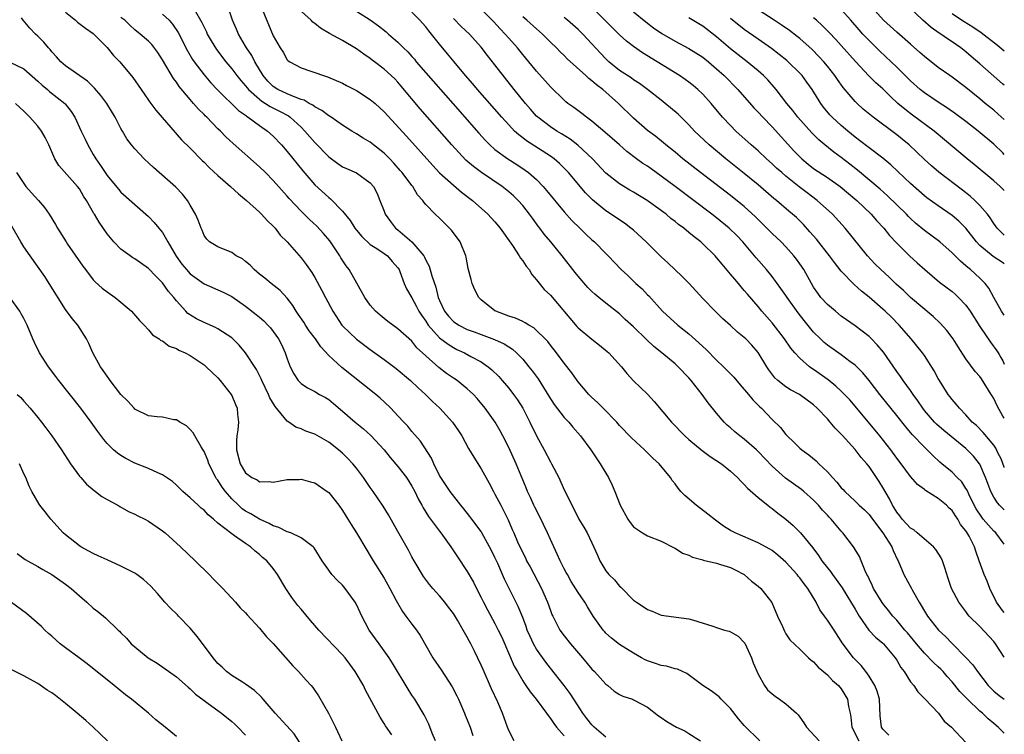
# Model space of a CAD drawing. Units: inches. Extents: x 2670000 to 2671137, y 1560000 to 1561272.
# Drawn here: x 2670994 to 2671137, y 1560624 to 1560727 of the extents above; entities that cross this region are included whole.
import ezdxf

# ---------------------------------------------------------------- set-up
doc = ezdxf.new("R2010")
doc.units = ezdxf.units.IN
doc.header["$MEASUREMENT"] = 0
doc.layers.add('LD26701560_2ft', color=252, linetype='Continuous')

msp = doc.modelspace()

# ---------------------------------------------------------------- linework, layer by layer
at = {"layer": 'LD26701560_2ft'}
for points, elevation in [([(2671001, 1560728.14), (2671002.44, 1560727), (2671002.73, 1560726.73), (2671003.86, 1560725.86), (2671005, 1560725.09), (2671005.11, 1560725), (2671006.03, 1560724.03), (2671007, 1560723.08), (2671007.92, 1560721.92), (2671008.84, 1560721), (2671010.74, 1560718.74), (2671011.92, 1560717), (2671013, 1560715.44), (2671013.17, 1560715.17), (2671014.02, 1560714.02), (2671017.75, 1560709.75), (2671019, 1560708.52), (2671020.74, 1560706.74), (2671021, 1560706.51), (2671021.75, 1560705.75), (2671023, 1560704.61), (2671024.83, 1560703), (2671025.96, 1560701.96), (2671027.13, 1560701), (2671029, 1560699.31), (2671029.31, 1560699), (2671030.11, 1560698.11), (2671031, 1560697.28), (2671031.26, 1560697), (2671032, 1560696), (2671033.01, 1560695), (2671035, 1560692.69), (2671035.74, 1560691.74), (2671036.58, 1560690.58), (2671037, 1560689.88), (2671038.01, 1560688.01), (2671038.51, 1560687), (2671039.57, 1560685), (2671040.91, 1560683), (2671041, 1560682.89), (2671043, 1560680.96), (2671045, 1560679.47), (2671047, 1560678.05), (2671048.75, 1560676.75), (2671050.81, 1560675), (2671051.93, 1560673.93), (2671052.97, 1560673), (2671053.98, 1560671.98), (2671055.05, 1560671), (2671056.89, 1560669), (2671057.74, 1560667.74), (2671058.21, 1560667), (2671059.2, 1560665.2), (2671059.93, 1560663.93), (2671061, 1560662.26), (2671062.17, 1560660.17), (2671062.78, 1560659), (2671063, 1560658.62), (2671063.84, 1560657), (2671064.25, 1560656.25), (2671064.9, 1560654.9), (2671065.5, 1560653.5), (2671065.74, 1560653), (2671066.27, 1560651.73), (2671067, 1560650.16), (2671067.4, 1560649.4), (2671067.57, 1560649), (2671068.1, 1560648.1), (2671069.73, 1560645), (2671070.59, 1560643), (2671071, 1560641.82), (2671071.23, 1560641.23), (2671071.34, 1560641), (2671072.37, 1560639), (2671073, 1560638.15), (2671073.92, 1560637), (2671075.62, 1560635), (2671077, 1560633.35), (2671077.35, 1560633), (2671079, 1560631.19), (2671079.27, 1560631), (2671080.19, 1560630.19), (2671081, 1560629.7), (2671081.45, 1560629.45), (2671082.85, 1560629), (2671083, 1560628.94), (2671085, 1560627.89), (2671086.62, 1560626.62), (2671087, 1560626.39), (2671087.79, 1560625.79), (2671089.21, 1560625), (2671090.43, 1560624.43), (2671091, 1560624.09), (2671092.66, 1560623)], 9482), ([(2671019.77, 1560728.23), (2671020.51, 1560727), (2671020.68, 1560726.68), (2671021, 1560725.98), (2671021.33, 1560725.33), (2671021.47, 1560725), (2671022.02, 1560724.02), (2671022.78, 1560722.78), (2671024.15, 1560721), (2671025, 1560719.99), (2671025.75, 1560719), (2671026.31, 1560718.31), (2671027, 1560717.54), (2671027.23, 1560717.23), (2671027.43, 1560717), (2671029, 1560715.58), (2671029.32, 1560715.32), (2671029.87, 1560715), (2671030.55, 1560714.55), (2671031.88, 1560713.88), (2671033.18, 1560713.18), (2671033.44, 1560713), (2671035, 1560711.56), (2671035.57, 1560711), (2671037, 1560709.34), (2671039, 1560707.28), (2671040.32, 1560706.32), (2671041, 1560705.86), (2671041.58, 1560705.59), (2671043, 1560704.97), (2671045, 1560703.55), (2671045.46, 1560703), (2671045.99, 1560701.99), (2671046.4, 1560701), (2671047, 1560699.46), (2671047.15, 1560699), (2671047.93, 1560697.93), (2671048.66, 1560697), (2671049, 1560696.73), (2671051.01, 1560695.01), (2671052.71, 1560693), (2671052.82, 1560692.82), (2671053, 1560692.39), (2671053.5, 1560691.5), (2671053.88, 1560690.12), (2671054.45, 1560688.45), (2671054.82, 1560687), (2671055, 1560686.53), (2671055.71, 1560685), (2671056.29, 1560684.29), (2671057, 1560683.53), (2671057.76, 1560683), (2671059, 1560682.38), (2671060.01, 1560682.01), (2671061, 1560681.62), (2671062.93, 1560680.93), (2671064.32, 1560680.32), (2671065, 1560679.85), (2671065.52, 1560679.52), (2671066.1, 1560679), (2671067, 1560678.07), (2671067.9, 1560677), (2671068.39, 1560676.39), (2671069.24, 1560675.24), (2671070.76, 1560672.76), (2671071.55, 1560671.55), (2671073, 1560669.69), (2671073.65, 1560669), (2671074.25, 1560668.25), (2671075.34, 1560667), (2671076.82, 1560665), (2671077.69, 1560663.69), (2671078.2, 1560663), (2671079, 1560661.64), (2671079.4, 1560661), (2671079.91, 1560659.91), (2671080.31, 1560659), (2671081.08, 1560657), (2671082.18, 1560655), (2671082.52, 1560654.52), (2671083, 1560653.91), (2671084.32, 1560653), (2671085, 1560652.61), (2671087, 1560651.83), (2671088.87, 1560650.87), (2671089, 1560650.82), (2671090.09, 1560650.09), (2671091, 1560649.8), (2671091.5, 1560649.5), (2671093, 1560649.12), (2671093.08, 1560649.08), (2671095, 1560648.63), (2671095.56, 1560648.44), (2671097, 1560648), (2671097.7, 1560647.7), (2671098.98, 1560647), (2671100.04, 1560646.04), (2671101, 1560645.32), (2671101.36, 1560645), (2671102.96, 1560642.96), (2671103.81, 1560641), (2671104.51, 1560639.49), (2671104.81, 1560638.81), (2671105, 1560638.46), (2671105.57, 1560637.57), (2671107, 1560636.25), (2671108.26, 1560635), (2671108.65, 1560634.65), (2671109, 1560634.43), (2671109.65, 1560633.65), (2671111, 1560632.53), (2671111.73, 1560631.73), (2671112.6, 1560631), (2671112.77, 1560630.77), (2671113, 1560630.51), (2671113.88, 1560629), (2671114.06, 1560627.94), (2671114.29, 1560627), (2671114.4, 1560626.4), (2671114.5, 1560625), (2671115.53, 1560623)], 9488), ([(2671119.85, 1560623.85), (2671119, 1560624.7), (2671118.79, 1560625), (2671118.63, 1560626.63), (2671118.51, 1560629), (2671118.19, 1560630.19), (2671117.83, 1560631), (2671117, 1560632.33), (2671116.55, 1560633), (2671115.88, 1560633.88), (2671115, 1560634.75), (2671114.78, 1560635), (2671113.14, 1560637.14), (2671113, 1560637.39), (2671111.99, 1560639), (2671111, 1560640.43), (2671110.57, 1560641), (2671109.92, 1560641.92), (2671109.35, 1560643), (2671108.15, 1560645), (2671107.64, 1560645.64), (2671107, 1560646.52), (2671106.78, 1560646.78), (2671106.61, 1560647), (2671105, 1560648.77), (2671103.82, 1560649.82), (2671103, 1560650.45), (2671102.67, 1560650.67), (2671101, 1560651.59), (2671097.67, 1560653), (2671097, 1560653.38), (2671096, 1560654), (2671094.85, 1560654.85), (2671093.73, 1560655.73), (2671092.05, 1560657), (2671090.41, 1560658.41), (2671089.84, 1560659), (2671089.45, 1560659.45), (2671089, 1560660.07), (2671088.59, 1560660.59), (2671088.34, 1560661), (2671086.7, 1560663), (2671085.81, 1560663.81), (2671084.6, 1560665), (2671082.73, 1560666.73), (2671081, 1560668.53), (2671080.59, 1560669), (2671078.6, 1560671), (2671077.82, 1560671.82), (2671077, 1560672.57), (2671076.57, 1560673), (2671075, 1560674.82), (2671074.86, 1560675), (2671074.12, 1560676.12), (2671073, 1560677.5), (2671071.89, 1560679), (2671071, 1560680.08), (2671070.61, 1560680.61), (2671070.24, 1560681), (2671069, 1560682.23), (2671068.6, 1560682.6), (2671067.88, 1560683), (2671067.35, 1560683.35), (2671067, 1560683.5), (2671065.98, 1560683.98), (2671065, 1560684.3), (2671063.12, 1560685), (2671063, 1560685.08), (2671061, 1560686.66), (2671060.66, 1560687), (2671060.11, 1560688.11), (2671059.72, 1560689), (2671059.56, 1560689.56), (2671059.15, 1560691.15), (2671058.82, 1560692.82), (2671058.77, 1560693), (2671057.97, 1560695), (2671056.72, 1560696.72), (2671056.45, 1560697), (2671055.69, 1560697.69), (2671055, 1560698.42), (2671054.37, 1560699), (2671053, 1560700.42), (2671052.72, 1560700.72), (2671052.59, 1560701), (2671051.82, 1560701.82), (2671051.13, 1560703), (2671051, 1560703.16), (2671049.61, 1560705), (2671049.33, 1560705.33), (2671048.39, 1560706.39), (2671047.8, 1560707), (2671047, 1560707.8), (2671045.45, 1560709), (2671045, 1560709.38), (2671043.98, 1560709.98), (2671043, 1560710.62), (2671042.34, 1560711), (2671041, 1560711.85), (2671039.33, 1560713), (2671039.13, 1560713.13), (2671039, 1560713.19), (2671037.99, 1560713.99), (2671037, 1560714.48), (2671036.72, 1560714.72), (2671036.18, 1560715), (2671035.45, 1560715.45), (2671035, 1560715.57), (2671034.13, 1560715.87), (2671033, 1560716.36), (2671031.66, 1560717), (2671031, 1560717.43), (2671030.21, 1560718.21), (2671029.52, 1560719), (2671028.31, 1560721), (2671027.89, 1560721.89), (2671027.15, 1560723), (2671027, 1560723.27), (2671025.96, 1560725), (2671025.69, 1560725.69), (2671025.09, 1560727), (2671024.45, 1560729)], 9490), ([(2671029.41, 1560728.59), (2671031, 1560724.76), (2671032, 1560723), (2671032.4, 1560722.4), (2671033, 1560721.3), (2671033.15, 1560721.15), (2671033.36, 1560721), (2671035, 1560720.11), (2671036.29, 1560719.71), (2671037, 1560719.47), (2671038.24, 1560719), (2671038.84, 1560718.84), (2671041, 1560717.91), (2671041.58, 1560717.58), (2671043, 1560716.86), (2671045, 1560715.57), (2671045.68, 1560715), (2671047, 1560713.77), (2671050.24, 1560710.24), (2671054.01, 1560706.01), (2671055, 1560704.96), (2671057, 1560703.17), (2671058.19, 1560702.19), (2671059.76, 1560701), (2671061.98, 1560699), (2671063, 1560697.9), (2671063.76, 1560697), (2671065.53, 1560694.47), (2671066.49, 1560693), (2671066.67, 1560692.67), (2671067, 1560692.29), (2671067.5, 1560691.5), (2671067.92, 1560691), (2671068.31, 1560690.31), (2671069, 1560689.55), (2671070.12, 1560688.12), (2671071, 1560687.3), (2671074.81, 1560682.81), (2671075, 1560682.62), (2671076.96, 1560680.96), (2671078.1, 1560680.1), (2671079.21, 1560679.21), (2671079.45, 1560679), (2671081.28, 1560677), (2671082.03, 1560676.03), (2671082.98, 1560674.98), (2671085, 1560673.01), (2671085.98, 1560671.98), (2671088.49, 1560669), (2671090.43, 1560667), (2671091, 1560666.49), (2671092.9, 1560664.91), (2671094.05, 1560664.05), (2671095.69, 1560663), (2671097, 1560661.92), (2671098, 1560661), (2671098.48, 1560660.48), (2671099, 1560660.02), (2671099.46, 1560659.46), (2671101, 1560658.11), (2671102.38, 1560657), (2671102.73, 1560656.73), (2671103, 1560656.55), (2671103.86, 1560655.86), (2671105, 1560655.01), (2671106.06, 1560654.06), (2671107.11, 1560653), (2671108.88, 1560650.88), (2671109.73, 1560649.73), (2671110.21, 1560649), (2671111, 1560647.96), (2671111.43, 1560647.43), (2671111.71, 1560647), (2671112.28, 1560646.28), (2671113.11, 1560645.11), (2671115, 1560642), (2671115.57, 1560641), (2671116.97, 1560638.97), (2671117.95, 1560637.95), (2671119, 1560637.1), (2671119.1, 1560637), (2671120.78, 1560635), (2671121, 1560634.67), (2671121.61, 1560633.61), (2671122.07, 1560633), (2671123, 1560631.54), (2671123.48, 1560631), (2671124.06, 1560630.06), (2671125, 1560629.14), (2671125.06, 1560629.06), (2671127.03, 1560627), (2671127.87, 1560625.87), (2671128.91, 1560625), (2671131, 1560622.79)], 9492), ([(2671136.53, 1560624.12), (2671135.66, 1560625), (2671135, 1560625.49), (2671134.18, 1560626.18), (2671133.37, 1560627), (2671133, 1560627.31), (2671131.23, 1560629), (2671130.13, 1560630.13), (2671129, 1560631.51), (2671128.29, 1560632.29), (2671127.69, 1560633), (2671127.36, 1560633.36), (2671127, 1560633.71), (2671126.31, 1560634.31), (2671125, 1560635.66), (2671123.87, 1560637), (2671122.58, 1560638.58), (2671122.19, 1560639), (2671121, 1560640.4), (2671120.42, 1560641), (2671119.81, 1560641.81), (2671119, 1560642.81), (2671118.66, 1560643.34), (2671117.67, 1560645), (2671117.47, 1560645.47), (2671117, 1560646.39), (2671116.82, 1560646.82), (2671116.71, 1560647), (2671116.44, 1560647.56), (2671115.89, 1560649), (2671115.62, 1560649.62), (2671115, 1560650.61), (2671114.86, 1560650.86), (2671114.76, 1560651), (2671113.23, 1560653), (2671113, 1560653.24), (2671111.54, 1560655), (2671111.27, 1560655.27), (2671111, 1560655.59), (2671110.3, 1560656.3), (2671109.7, 1560657), (2671109, 1560657.74), (2671107.59, 1560659), (2671107.27, 1560659.27), (2671104.93, 1560660.93), (2671103, 1560662.63), (2671101, 1560664.76), (2671100.75, 1560665), (2671099, 1560666.52), (2671098.33, 1560667), (2671097.61, 1560667.61), (2671097, 1560668.17), (2671096.54, 1560668.54), (2671096.07, 1560669), (2671095, 1560670.3), (2671093.79, 1560671.79), (2671092.92, 1560673), (2671091.33, 1560675), (2671091, 1560675.39), (2671089.46, 1560677), (2671089, 1560677.41), (2671087.07, 1560679), (2671085.92, 1560679.92), (2671084.9, 1560680.9), (2671083, 1560682.75), (2671081.82, 1560683.82), (2671081, 1560684.61), (2671079, 1560686.18), (2671078, 1560687), (2671077.44, 1560687.44), (2671077, 1560687.86), (2671076.43, 1560688.43), (2671075, 1560690.07), (2671074.58, 1560690.58), (2671072.72, 1560693), (2671071.07, 1560695), (2671070.12, 1560696.12), (2671069.48, 1560697), (2671069.26, 1560697.26), (2671068.41, 1560698.41), (2671068, 1560699), (2671067, 1560700.27), (2671066.35, 1560701), (2671065.66, 1560701.66), (2671065, 1560702.24), (2671064.04, 1560703), (2671061.04, 1560705.04), (2671059.88, 1560705.88), (2671058.81, 1560706.81), (2671056.76, 1560709), (2671052.22, 1560714.22), (2671049.47, 1560717.47), (2671049, 1560718.05), (2671048.53, 1560718.53), (2671047, 1560719.95), (2671045.61, 1560721), (2671045.25, 1560721.25), (2671045, 1560721.45), (2671044.08, 1560722.08), (2671043, 1560722.86), (2671041, 1560724.05), (2671039.09, 1560725.09), (2671037.83, 1560725.83), (2671037, 1560726.5), (2671036.71, 1560726.71), (2671036.44, 1560727), (2671034.64, 1560728.64)], 9494), ([(2671043, 1560728.28), (2671045, 1560727.05), (2671046.19, 1560726.19), (2671047.31, 1560725.31), (2671047.64, 1560725), (2671049, 1560723.83), (2671049.8, 1560723), (2671050.41, 1560722.41), (2671051, 1560721.74), (2671051.36, 1560721.36), (2671051.64, 1560721), (2671053, 1560719.39), (2671056.91, 1560715), (2671060.68, 1560710.68), (2671061.63, 1560709.63), (2671062.27, 1560709), (2671063, 1560708.36), (2671064.85, 1560707), (2671066.17, 1560706.17), (2671067.37, 1560705.37), (2671067.85, 1560705), (2671069, 1560703.99), (2671069.94, 1560703), (2671070.44, 1560702.44), (2671073, 1560699.34), (2671074.11, 1560698.11), (2671075.25, 1560697), (2671076.13, 1560696.13), (2671077, 1560695.3), (2671077.36, 1560695), (2671079, 1560693.33), (2671079.34, 1560693), (2671081.23, 1560691), (2671082.16, 1560690.16), (2671083.36, 1560689), (2671084.23, 1560688.23), (2671085, 1560687.39), (2671085.2, 1560687.2), (2671087.2, 1560685), (2671089.39, 1560683), (2671091, 1560681.72), (2671092.45, 1560680.45), (2671093, 1560679.93), (2671093.5, 1560679.5), (2671095, 1560677.93), (2671095.99, 1560677), (2671097.47, 1560675.47), (2671098.38, 1560674.38), (2671099.58, 1560673), (2671100.22, 1560672.22), (2671101.22, 1560671.22), (2671101.49, 1560671), (2671103, 1560669.4), (2671104.21, 1560668.21), (2671105, 1560667.19), (2671105.17, 1560667), (2671106.13, 1560666.13), (2671107, 1560665.26), (2671107.29, 1560665), (2671108.29, 1560664.29), (2671109.39, 1560663.39), (2671109.76, 1560663), (2671111, 1560661.82), (2671111.72, 1560661), (2671112.35, 1560660.35), (2671113, 1560659.51), (2671113.26, 1560659.26), (2671113.49, 1560659), (2671115, 1560657.6), (2671115.6, 1560657), (2671116.33, 1560656.33), (2671117, 1560655.68), (2671117.49, 1560655), (2671119.02, 1560653), (2671120.29, 1560651), (2671120.47, 1560650.47), (2671121.13, 1560649.13), (2671121.2, 1560649), (2671122.01, 1560647), (2671123.08, 1560645.08), (2671123.22, 1560644.78), (2671124.24, 1560643), (2671124.53, 1560642.53), (2671125, 1560641.73), (2671125.45, 1560641), (2671127.05, 1560639), (2671128.05, 1560638.05), (2671129, 1560637.04), (2671131, 1560635.03), (2671131.98, 1560633.98), (2671132.65, 1560633), (2671134.19, 1560631), (2671135, 1560630.19), (2671135.81, 1560629.53), (2671136.53, 1560629.01)], 9496), ([(2671136.53, 1560635.06), (2671135.25, 1560637), (2671135, 1560637.32), (2671133, 1560639.5), (2671131.48, 1560641), (2671131.26, 1560641.26), (2671131, 1560641.66), (2671129.95, 1560643), (2671128.92, 1560645), (2671128.42, 1560646.42), (2671127.95, 1560647.95), (2671127.59, 1560649), (2671127.42, 1560649.42), (2671126.64, 1560650.64), (2671126.3, 1560651), (2671123.94, 1560653), (2671123.45, 1560653.45), (2671123, 1560653.68), (2671121.81, 1560655), (2671121.47, 1560655.47), (2671121, 1560656.01), (2671120.65, 1560656.65), (2671120.41, 1560657), (2671119.95, 1560657.95), (2671119, 1560659.57), (2671118.45, 1560660.45), (2671117, 1560662.6), (2671116.67, 1560663), (2671115.87, 1560663.87), (2671115, 1560665.05), (2671113.11, 1560667.11), (2671113, 1560667.26), (2671112.12, 1560668.12), (2671111.41, 1560669), (2671111, 1560669.46), (2671109.53, 1560671), (2671109, 1560671.47), (2671106.97, 1560672.97), (2671105.68, 1560673.68), (2671105, 1560674.11), (2671103.84, 1560675), (2671103.4, 1560675.4), (2671102.54, 1560676.54), (2671102.23, 1560677), (2671101, 1560679.05), (2671100.08, 1560680.08), (2671099.22, 1560681), (2671099, 1560681.21), (2671098, 1560682), (2671097, 1560682.93), (2671095.9, 1560683.9), (2671094.79, 1560685), (2671093, 1560686.86), (2671091.05, 1560689), (2671090.03, 1560690.03), (2671087.98, 1560691.98), (2671087, 1560692.87), (2671084.83, 1560695), (2671083, 1560696.69), (2671082.63, 1560697), (2671081.69, 1560697.69), (2671079, 1560699.49), (2671077.08, 1560701.08), (2671076.09, 1560702.09), (2671073.62, 1560705), (2671072.32, 1560706.32), (2671071.53, 1560707), (2671071, 1560707.38), (2671067.57, 1560709.57), (2671067, 1560710.02), (2671066.44, 1560710.44), (2671065.83, 1560711), (2671065, 1560711.88), (2671063.98, 1560713), (2671060.5, 1560717), (2671059.81, 1560717.81), (2671058.76, 1560719), (2671057.09, 1560721), (2671056.16, 1560722.16), (2671055, 1560723.53), (2671053.83, 1560725), (2671053.44, 1560725.44), (2671053, 1560726.05), (2671052.56, 1560726.56), (2671052.17, 1560727), (2671051, 1560728.17)], 9498), ([(2671136.53, 1560651.38), (2671135.3, 1560653), (2671135, 1560653.28), (2671133.49, 1560655), (2671133.27, 1560655.27), (2671132.47, 1560656.47), (2671132.18, 1560657), (2671131.39, 1560658.61), (2671131.16, 1560659.16), (2671131, 1560659.43), (2671130.38, 1560660.38), (2671129.74, 1560661), (2671129, 1560661.76), (2671127.53, 1560663), (2671127.24, 1560663.24), (2671126.2, 1560664.2), (2671125.42, 1560665), (2671125, 1560665.37), (2671123.22, 1560667.22), (2671122.3, 1560668.3), (2671121, 1560669.96), (2671118.56, 1560673), (2671117, 1560675.01), (2671116.11, 1560676.11), (2671115, 1560677.21), (2671114.24, 1560677.76), (2671113, 1560678.69), (2671111, 1560680.11), (2671110.51, 1560680.51), (2671109.99, 1560681), (2671109, 1560682), (2671107.66, 1560683.66), (2671106.79, 1560684.79), (2671105.19, 1560687), (2671105, 1560687.29), (2671104.29, 1560688.29), (2671103, 1560690.03), (2671102.2, 1560691), (2671100.72, 1560692.72), (2671098.8, 1560695), (2671097.92, 1560695.92), (2671096.82, 1560697), (2671095, 1560698.47), (2671094.32, 1560699), (2671089, 1560703.01), (2671087, 1560704.5), (2671085.53, 1560705.53), (2671085, 1560705.92), (2671084.34, 1560706.34), (2671083.43, 1560707), (2671082.05, 1560708.05), (2671080.98, 1560709), (2671078.85, 1560710.85), (2671077, 1560712.43), (2671076.22, 1560713), (2671075.55, 1560713.55), (2671074.4, 1560714.4), (2671073.54, 1560715), (2671073.24, 1560715.23), (2671073, 1560715.44), (2671071, 1560717.37), (2671070.24, 1560718.24), (2671069, 1560719.62), (2671067.89, 1560721), (2671067, 1560722.07), (2671066.25, 1560723), (2671065, 1560724.39), (2671064.48, 1560725), (2671063.75, 1560725.75), (2671062.8, 1560726.8), (2671061, 1560728.59)], 9502), ([(2671136.53, 1560669.59), (2671136.34, 1560669.88), (2671135.51, 1560671.33), (2671135, 1560672.41), (2671134.77, 1560672.77), (2671134.65, 1560673), (2671133.23, 1560675.23), (2671133, 1560675.56), (2671132.31, 1560676.31), (2671131, 1560678.13), (2671129.86, 1560679.86), (2671129.15, 1560681), (2671129, 1560681.21), (2671128.22, 1560682.22), (2671127.27, 1560683.27), (2671126.25, 1560684.25), (2671123, 1560686.98), (2671121.98, 1560687.98), (2671120.92, 1560688.92), (2671119.91, 1560689.91), (2671118.71, 1560691), (2671117.86, 1560691.86), (2671116.76, 1560693), (2671113.57, 1560697), (2671111.73, 1560699), (2671109.5, 1560701), (2671108.07, 1560702.07), (2671106.94, 1560702.94), (2671105, 1560704.51), (2671104.41, 1560705), (2671103.66, 1560705.66), (2671103, 1560706.29), (2671102.21, 1560707), (2671101, 1560708.13), (2671099.99, 1560709), (2671097.77, 1560711), (2671097, 1560711.78), (2671095.87, 1560713), (2671094.19, 1560715), (2671093, 1560716.32), (2671092.29, 1560717), (2671091.59, 1560717.59), (2671091, 1560718.05), (2671090.45, 1560718.45), (2671089.62, 1560719), (2671086.41, 1560721), (2671084.29, 1560722.29), (2671083, 1560723.18), (2671081.98, 1560723.98), (2671081, 1560724.87), (2671077, 1560728.86)], 9508), ([(2671083, 1560728.22), (2671084.77, 1560726.77), (2671085.91, 1560725.91), (2671087.1, 1560725.1), (2671089, 1560723.96), (2671091, 1560722.89), (2671093, 1560721.65), (2671093.83, 1560721), (2671095, 1560720), (2671096.09, 1560719), (2671098.05, 1560717), (2671100.37, 1560714.37), (2671101, 1560713.73), (2671101.65, 1560713), (2671103, 1560711.62), (2671106.17, 1560708.17), (2671107, 1560707.3), (2671107.31, 1560707), (2671108.22, 1560706.22), (2671109, 1560705.62), (2671111, 1560704.28), (2671112.83, 1560703), (2671115.22, 1560701), (2671117.33, 1560699), (2671118.1, 1560698.1), (2671119.13, 1560697), (2671119.94, 1560695.94), (2671121, 1560694.82), (2671122.85, 1560693), (2671123.97, 1560691.97), (2671125.04, 1560691.04), (2671127.2, 1560689.2), (2671129, 1560687.84), (2671129.45, 1560687.45), (2671129.93, 1560687), (2671131, 1560685.86), (2671131.59, 1560685), (2671133, 1560682.82), (2671134.54, 1560680.54), (2671135.45, 1560679.29), (2671135.64, 1560679), (2671135.8, 1560678.74), (2671136.01, 1560678.34), (2671136.31, 1560677.85), (2671136.53, 1560677.34)], 9510), ([(2671136.53, 1560695.97), (2671136.51, 1560695.99), (2671135.48, 1560697), (2671135, 1560697.67), (2671134.48, 1560698.48), (2671134.09, 1560699), (2671133, 1560700.27), (2671132.28, 1560701), (2671131.61, 1560701.61), (2671130.49, 1560702.49), (2671127.08, 1560705.08), (2671126, 1560706), (2671125, 1560706.89), (2671122.78, 1560709), (2671121.81, 1560709.81), (2671121, 1560710.44), (2671117.6, 1560713), (2671116.18, 1560714.18), (2671115.27, 1560715), (2671115, 1560715.26), (2671113.28, 1560717.28), (2671112.44, 1560718.44), (2671112.07, 1560719), (2671111, 1560720.35), (2671110.46, 1560721), (2671109.76, 1560721.76), (2671108.77, 1560722.77), (2671107, 1560724.34), (2671106.64, 1560724.64), (2671105.5, 1560725.5), (2671104.32, 1560726.32), (2671103.32, 1560727), (2671101, 1560728.49)], 9516), ([(2671136.53, 1560707.64), (2671136.3, 1560707.85), (2671135, 1560709.1), (2671132.78, 1560711), (2671131, 1560712.36), (2671129.49, 1560713.49), (2671128.31, 1560714.31), (2671127, 1560715.15), (2671125, 1560716.5), (2671124.38, 1560717), (2671123, 1560718.26), (2671121, 1560720.23), (2671118.54, 1560722.54), (2671117, 1560724.06), (2671116.12, 1560725), (2671115.59, 1560725.59), (2671114.38, 1560727), (2671113, 1560728.52)], 9520), ([(2671136.53, 1560712.66), (2671135.67, 1560713.44), (2671135, 1560714.01), (2671133.78, 1560715), (2671133, 1560715.66), (2671131, 1560717.3), (2671129, 1560718.78), (2671128.66, 1560719), (2671127, 1560720.18), (2671125, 1560721.77), (2671124.36, 1560722.36), (2671123, 1560723.52), (2671121, 1560725.25), (2671119.08, 1560727), (2671117, 1560729.29)], 9522), ([(2671136.53, 1560717.6), (2671136.28, 1560717.83), (2671133, 1560720.72), (2671131.76, 1560721.76), (2671131, 1560722.44), (2671130.28, 1560723), (2671129, 1560723.88), (2671128.31, 1560724.31), (2671127.37, 1560725), (2671127.14, 1560725.14), (2671125.96, 1560725.96), (2671124.76, 1560727), (2671122.65, 1560729)], 9524), ([(2671136.53, 1560722.52), (2671135.54, 1560723.35), (2671133.19, 1560725.19), (2671131.98, 1560725.98), (2671130.74, 1560726.74), (2671130.33, 1560727), (2671129, 1560727.93)], 9526), ([(2671079, 1560623.54), (2671077.33, 1560625), (2671077, 1560625.32), (2671076.24, 1560626.24), (2671075.67, 1560627), (2671074.38, 1560629), (2671073.85, 1560629.85), (2671072.99, 1560630.99), (2671071, 1560633.51), (2671070.35, 1560634.35), (2671069, 1560636.26), (2671068.57, 1560637), (2671068.06, 1560638.06), (2671067.67, 1560639), (2671067.5, 1560639.5), (2671067, 1560640.81), (2671066.37, 1560642.37), (2671064.36, 1560646.36), (2671064.09, 1560647), (2671063.39, 1560648.61), (2671063, 1560649.45), (2671062.48, 1560650.48), (2671062.23, 1560651), (2671061.12, 1560653), (2671061, 1560653.2), (2671059.64, 1560655), (2671059.38, 1560655.38), (2671058.49, 1560656.49), (2671058.05, 1560657), (2671056.52, 1560659), (2671055.17, 1560661), (2671055, 1560661.3), (2671054.17, 1560663), (2671053.82, 1560663.82), (2671052.23, 1560666.23), (2671051, 1560667.66), (2671050.4, 1560668.4), (2671049.85, 1560669), (2671049, 1560669.92), (2671047.95, 1560671), (2671047, 1560671.93), (2671046.44, 1560672.44), (2671045.79, 1560673), (2671040.88, 1560676.88), (2671039, 1560678.62), (2671037.86, 1560679.86), (2671037.08, 1560681), (2671036.19, 1560682.19), (2671035.64, 1560683), (2671035.4, 1560683.4), (2671034.6, 1560684.6), (2671034.31, 1560685), (2671033.82, 1560685.82), (2671033, 1560686.87), (2671031.97, 1560687.97), (2671030.67, 1560689), (2671029.76, 1560689.76), (2671029, 1560690.36), (2671028.22, 1560691), (2671027.64, 1560691.64), (2671027, 1560692.17), (2671026.54, 1560692.54), (2671025.65, 1560693), (2671025, 1560693.47), (2671023, 1560694.27), (2671021.79, 1560695), (2671021.39, 1560695.39), (2671021, 1560695.94), (2671020.71, 1560696.71), (2671020.56, 1560697), (2671020.15, 1560698.15), (2671019.78, 1560699), (2671019, 1560700.3), (2671018.6, 1560701), (2671017.89, 1560701.89), (2671016.92, 1560702.92), (2671013.72, 1560705.72), (2671012.33, 1560707), (2671011, 1560708.43), (2671010.53, 1560709), (2671009.87, 1560709.87), (2671009.23, 1560711), (2671009, 1560711.38), (2671008.16, 1560713), (2671006.94, 1560715), (2671006.12, 1560716.12), (2671005.19, 1560717.19), (2671004.18, 1560718.18), (2671001, 1560720.43), (2671000.33, 1560721), (2670999.7, 1560721.7), (2670999, 1560722.42), (2670998.76, 1560722.76), (2670998.52, 1560723), (2670997.85, 1560723.85), (2670997, 1560724.71), (2670996.66, 1560725), (2670995.84, 1560725.84), (2670994.87, 1560727), (2670994.66, 1560727.34)], 9480), ([(2671101.24, 1560623), (2671099, 1560625.23), (2671098.16, 1560626.16), (2671097, 1560627.67), (2671095.67, 1560629), (2671095.36, 1560629.36), (2671095, 1560629.67), (2671094.2, 1560630.2), (2671093.03, 1560631), (2671090.72, 1560632.72), (2671090.08, 1560633), (2671089.35, 1560633.35), (2671089, 1560633.41), (2671087.77, 1560633.77), (2671087, 1560633.88), (2671086.16, 1560634.16), (2671085, 1560634.56), (2671084.7, 1560634.7), (2671084.14, 1560635), (2671083, 1560635.65), (2671081, 1560636.9), (2671079.82, 1560637.82), (2671079, 1560638.55), (2671078.79, 1560638.79), (2671078.61, 1560639), (2671077.2, 1560641), (2671076.34, 1560642.34), (2671075.95, 1560643), (2671075, 1560644.4), (2671074.02, 1560646.02), (2671073.45, 1560647), (2671073.3, 1560647.3), (2671073, 1560647.83), (2671072.41, 1560649), (2671071.96, 1560649.96), (2671071, 1560652.04), (2671070.59, 1560653), (2671069.44, 1560655.44), (2671068.74, 1560656.74), (2671068.61, 1560657), (2671068.13, 1560658.13), (2671067.72, 1560659), (2671067.52, 1560659.52), (2671066.05, 1560663), (2671065, 1560665.32), (2671064.13, 1560667), (2671063.73, 1560667.73), (2671063.01, 1560669), (2671061.58, 1560671), (2671060.42, 1560672.42), (2671059.88, 1560673), (2671059.44, 1560673.44), (2671059, 1560673.81), (2671057.52, 1560675), (2671057, 1560675.34), (2671056.02, 1560676.02), (2671054.89, 1560676.89), (2671053, 1560678.58), (2671052.56, 1560679), (2671051.74, 1560679.74), (2671051, 1560680.67), (2671049, 1560682.48), (2671047.53, 1560683.53), (2671047, 1560683.94), (2671046.41, 1560684.41), (2671045.77, 1560685), (2671045, 1560685.88), (2671044.19, 1560687), (2671043.06, 1560689.05), (2671041.93, 1560691), (2671041.53, 1560691.53), (2671040.73, 1560692.73), (2671040.58, 1560693), (2671039.14, 1560695.14), (2671038.24, 1560696.24), (2671037.28, 1560697.28), (2671036.24, 1560698.24), (2671035, 1560699.42), (2671033.27, 1560701.27), (2671033, 1560701.6), (2671031, 1560703.88), (2671029.87, 1560705), (2671029, 1560705.86), (2671025.19, 1560709.19), (2671024.16, 1560710.16), (2671023.36, 1560711), (2671023, 1560711.34), (2671021.39, 1560713), (2671021.18, 1560713.18), (2671021, 1560713.38), (2671020.18, 1560714.18), (2671019.5, 1560715), (2671019, 1560715.57), (2671017.43, 1560717.43), (2671017, 1560718.06), (2671016.58, 1560718.58), (2671015, 1560721.3), (2671014.33, 1560722.33), (2671013.47, 1560723.47), (2671013, 1560723.95), (2671011.8, 1560725), (2671011, 1560725.63), (2671010.28, 1560726.28), (2671009.54, 1560727), (2671009, 1560727.4)], 9484), ([(2671015, 1560727.87), (2671015.94, 1560727), (2671016.44, 1560726.44), (2671017.24, 1560725.24), (2671018.6, 1560722.6), (2671019.34, 1560721.34), (2671019.57, 1560721), (2671021, 1560719.1), (2671021.96, 1560717.96), (2671022.93, 1560716.93), (2671025.98, 1560713.98), (2671027, 1560713.27), (2671027.14, 1560713.14), (2671027.38, 1560713), (2671029, 1560711.79), (2671030.15, 1560711), (2671031, 1560710.24), (2671032.17, 1560709), (2671033, 1560708.06), (2671035.24, 1560705.24), (2671037, 1560703.22), (2671039, 1560701.41), (2671039.24, 1560701.24), (2671041, 1560699.43), (2671042.09, 1560698.09), (2671042.77, 1560697), (2671043, 1560696.68), (2671043.77, 1560695.77), (2671045, 1560694.64), (2671045.95, 1560694.05), (2671047, 1560693.35), (2671047.49, 1560693), (2671048.17, 1560692.17), (2671049, 1560691.26), (2671049.16, 1560691), (2671049.27, 1560690.73), (2671049.87, 1560689), (2671050.24, 1560688.24), (2671051, 1560686.95), (2671051.69, 1560685.69), (2671052.02, 1560685), (2671052.41, 1560684.41), (2671053, 1560683.57), (2671053.36, 1560683), (2671055, 1560681.18), (2671056.23, 1560680.23), (2671057, 1560679.76), (2671057.5, 1560679.5), (2671058.58, 1560679), (2671059.52, 1560678.48), (2671061, 1560677.69), (2671062.02, 1560677), (2671062.56, 1560676.56), (2671063.56, 1560675.56), (2671064.06, 1560675), (2671065, 1560673.88), (2671065.68, 1560673), (2671066.23, 1560672.23), (2671067.01, 1560671), (2671068.05, 1560669), (2671069, 1560667.03), (2671070.11, 1560665), (2671071, 1560663.25), (2671071.15, 1560663), (2671072.2, 1560661), (2671073, 1560659.24), (2671073.74, 1560657.74), (2671074.08, 1560657), (2671074.41, 1560656.41), (2671075.12, 1560655), (2671075.82, 1560653.82), (2671076.29, 1560653), (2671077, 1560651.56), (2671077.78, 1560649.78), (2671078.15, 1560649), (2671079, 1560647.56), (2671079.46, 1560647), (2671080.24, 1560646.24), (2671081, 1560645.33), (2671081.19, 1560645.19), (2671083, 1560643.33), (2671083.41, 1560643), (2671084.38, 1560642.38), (2671085, 1560641.94), (2671085.7, 1560641.7), (2671087, 1560641.14), (2671091, 1560640.63), (2671091.52, 1560640.48), (2671094.43, 1560639.57), (2671095, 1560639.36), (2671096.15, 1560639), (2671096.82, 1560638.82), (2671097, 1560638.75), (2671098.09, 1560638.09), (2671099, 1560637.19), (2671099.08, 1560637.08), (2671100.02, 1560635), (2671100.26, 1560634.26), (2671101, 1560632.61), (2671101.93, 1560631), (2671102.36, 1560630.36), (2671103, 1560629.79), (2671103.43, 1560629.43), (2671104.09, 1560629), (2671105, 1560628.35), (2671106.51, 1560627), (2671106.75, 1560626.75), (2671107, 1560626.4), (2671107.61, 1560625.61), (2671107.99, 1560625), (2671109.82, 1560623)], 9486), ([(2671136.53, 1560641.51), (2671136.28, 1560641.83), (2671135.43, 1560643), (2671134.43, 1560645), (2671134.04, 1560646.04), (2671133.62, 1560647), (2671132.92, 1560649), (2671132.4, 1560650.4), (2671132.23, 1560651), (2671131.44, 1560652.56), (2671131.19, 1560653), (2671131, 1560653.29), (2671130.23, 1560654.23), (2671129.83, 1560655), (2671129.48, 1560655.48), (2671129, 1560656.24), (2671128.59, 1560656.59), (2671128.21, 1560657), (2671127, 1560658), (2671125.15, 1560659.15), (2671125, 1560659.28), (2671124, 1560660), (2671123, 1560661.13), (2671121.63, 1560663), (2671121, 1560663.82), (2671120.17, 1560665), (2671118.58, 1560667), (2671115, 1560671.29), (2671114.21, 1560672.21), (2671113.47, 1560673), (2671113, 1560673.47), (2671112.2, 1560674.2), (2671111.09, 1560675.09), (2671109, 1560676.59), (2671108.75, 1560676.75), (2671108.42, 1560677), (2671107, 1560678.22), (2671106.28, 1560679), (2671105.69, 1560679.69), (2671104.79, 1560681), (2671103, 1560683.33), (2671101.55, 1560685), (2671101, 1560685.66), (2671099.46, 1560687.46), (2671099, 1560688.01), (2671098.53, 1560688.53), (2671098.14, 1560689), (2671097.61, 1560689.61), (2671097, 1560690.37), (2671095.78, 1560691.78), (2671095, 1560692.77), (2671094.79, 1560693), (2671093, 1560694.75), (2671092.72, 1560695), (2671091.74, 1560695.74), (2671091, 1560696.38), (2671090.25, 1560697), (2671089.52, 1560697.52), (2671089, 1560697.96), (2671088.4, 1560698.4), (2671087.7, 1560699), (2671084.97, 1560701), (2671083, 1560702.2), (2671082.49, 1560702.49), (2671081, 1560703.38), (2671079, 1560704.94), (2671077.08, 1560707), (2671074.97, 1560708.97), (2671073.84, 1560709.84), (2671072.6, 1560710.6), (2671071.91, 1560711), (2671071, 1560711.59), (2671069.18, 1560713), (2671069, 1560713.17), (2671068.14, 1560714.14), (2671067.4, 1560715), (2671065.79, 1560717), (2671063, 1560720.55), (2671061.91, 1560721.91), (2671061, 1560723.11), (2671059.3, 1560725), (2671058.11, 1560726.11), (2671057, 1560727.26)], 9500), ([(2671136.53, 1560656.32), (2671135.84, 1560657), (2671135.53, 1560657.35), (2671135, 1560658.15), (2671134.58, 1560659), (2671134.14, 1560660.14), (2671133.84, 1560661), (2671133, 1560662.92), (2671132.96, 1560663), (2671132.07, 1560664.07), (2671131.18, 1560665), (2671131, 1560665.17), (2671127.8, 1560667.8), (2671126.72, 1560668.72), (2671126.45, 1560669), (2671125, 1560670.69), (2671124.76, 1560671), (2671124.07, 1560672.07), (2671123.38, 1560673), (2671123, 1560673.57), (2671121.95, 1560675), (2671121.57, 1560675.57), (2671121, 1560676.32), (2671119.07, 1560679.07), (2671118.17, 1560680.17), (2671117.37, 1560681), (2671117, 1560681.36), (2671115, 1560682.91), (2671113.76, 1560683.76), (2671113, 1560684.31), (2671112.15, 1560685), (2671111, 1560685.99), (2671110.06, 1560687), (2671109.61, 1560687.61), (2671109, 1560688.48), (2671108.68, 1560689), (2671107.58, 1560691), (2671107, 1560691.84), (2671106.52, 1560692.52), (2671106.15, 1560693), (2671105, 1560694.28), (2671104.31, 1560695), (2671103, 1560696.24), (2671102.26, 1560697), (2671100.62, 1560698.62), (2671099, 1560700.09), (2671098.51, 1560700.51), (2671097, 1560701.71), (2671092.68, 1560705), (2671090.13, 1560707), (2671089, 1560707.94), (2671087.66, 1560709), (2671087.31, 1560709.31), (2671086.2, 1560710.2), (2671085, 1560711.1), (2671083, 1560712.86), (2671080.85, 1560715), (2671078.57, 1560717), (2671077.66, 1560717.66), (2671077, 1560718.27), (2671076.57, 1560718.57), (2671076.13, 1560719), (2671073.44, 1560721.44), (2671073, 1560721.89), (2671072.43, 1560722.42), (2671071.86, 1560723), (2671071, 1560723.82), (2671069.84, 1560725), (2671069, 1560725.73), (2671067.6, 1560727), (2671067, 1560727.48)], 9504), ([(2671136.53, 1560662.47), (2671136.52, 1560662.51), (2671136.07, 1560663.7), (2671135.62, 1560664.59), (2671135.52, 1560664.83), (2671135.33, 1560665.22), (2671135, 1560665.69), (2671133.49, 1560667.49), (2671132.5, 1560668.5), (2671131.88, 1560669), (2671131, 1560670.04), (2671130.06, 1560671), (2671129.6, 1560671.6), (2671129, 1560672.25), (2671128.69, 1560672.69), (2671128.44, 1560673), (2671127.17, 1560675), (2671127, 1560675.3), (2671126.42, 1560676.42), (2671125, 1560678.61), (2671124.72, 1560679), (2671123.09, 1560681), (2671121.34, 1560683), (2671120.18, 1560684.18), (2671119.34, 1560685), (2671119, 1560685.32), (2671117, 1560687.04), (2671115.9, 1560687.9), (2671114.85, 1560688.85), (2671113, 1560690.8), (2671112.03, 1560692.03), (2671111.32, 1560693), (2671109.4, 1560695.4), (2671108.48, 1560696.48), (2671107.52, 1560697.52), (2671106.51, 1560698.51), (2671105.96, 1560699), (2671105.43, 1560699.43), (2671103.63, 1560701), (2671103.28, 1560701.28), (2671101, 1560703.23), (2671099, 1560704.88), (2671096.32, 1560707), (2671093.91, 1560709), (2671091.83, 1560711), (2671091, 1560711.9), (2671089.43, 1560713.43), (2671088.36, 1560714.36), (2671087.59, 1560715), (2671087, 1560715.44), (2671085.04, 1560717), (2671083.86, 1560717.86), (2671083, 1560718.41), (2671082.66, 1560718.66), (2671081, 1560719.75), (2671079.43, 1560721), (2671079, 1560721.41), (2671078.22, 1560722.22), (2671077, 1560723.58), (2671075.67, 1560725), (2671075, 1560725.66), (2671073.49, 1560727), (2671073, 1560727.4)], 9506), ([(2671136.53, 1560684.43), (2671136.13, 1560685), (2671135, 1560686.96), (2671134.31, 1560688.31), (2671133.78, 1560689), (2671133, 1560689.78), (2671131.66, 1560691), (2671131.29, 1560691.29), (2671131, 1560691.57), (2671130.21, 1560692.21), (2671129, 1560693.45), (2671127.21, 1560695), (2671125, 1560696.64), (2671123.73, 1560697.73), (2671123, 1560698.39), (2671122.69, 1560698.69), (2671122.41, 1560699), (2671119.67, 1560701.67), (2671118.61, 1560702.61), (2671115.36, 1560705.36), (2671114.24, 1560706.24), (2671113, 1560707.18), (2671111.94, 1560707.94), (2671110.63, 1560709), (2671109.74, 1560709.74), (2671108.75, 1560710.75), (2671106.73, 1560713), (2671105.98, 1560713.98), (2671105.14, 1560715), (2671103.58, 1560717), (2671103.32, 1560717.32), (2671102.37, 1560718.37), (2671101.76, 1560719), (2671101, 1560719.67), (2671099.42, 1560721), (2671099, 1560721.31), (2671097, 1560722.88), (2671095, 1560724.59), (2671093, 1560726.13), (2671092.45, 1560726.45), (2671091, 1560727.35)], 9512), ([(2671136.53, 1560691.83), (2671136.41, 1560691.92), (2671134.91, 1560692.91), (2671133, 1560694.49), (2671132.51, 1560695), (2671130.97, 1560696.97), (2671129.98, 1560697.98), (2671129, 1560698.82), (2671127, 1560700.19), (2671125.37, 1560701.37), (2671125, 1560701.66), (2671123, 1560703.42), (2671121.18, 1560705.18), (2671120.15, 1560706.15), (2671119, 1560707.1), (2671117, 1560708.6), (2671115.65, 1560709.65), (2671115, 1560710.13), (2671113.94, 1560711), (2671113, 1560711.81), (2671111.7, 1560713), (2671111.36, 1560713.36), (2671110.45, 1560714.45), (2671110.04, 1560715), (2671108.78, 1560717), (2671108.04, 1560718.04), (2671107.34, 1560719), (2671107, 1560719.37), (2671105.34, 1560721), (2671105.16, 1560721.16), (2671104.05, 1560722.05), (2671102.92, 1560722.92), (2671101, 1560724.27), (2671099, 1560725.65), (2671097, 1560727.25)], 9514), ([(2671136.53, 1560702.41), (2671136.41, 1560702.54), (2671135.92, 1560703), (2671135, 1560703.8), (2671132.19, 1560706.19), (2671131.19, 1560707), (2671126.42, 1560711), (2671123.28, 1560713.28), (2671122.15, 1560714.15), (2671121.18, 1560715), (2671120.05, 1560716.05), (2671119, 1560717.08), (2671117.98, 1560717.98), (2671116.97, 1560718.97), (2671115.04, 1560721.04), (2671113, 1560723.33), (2671112.21, 1560724.21), (2671111.24, 1560725.24), (2671110.25, 1560726.25), (2671109.4, 1560727), (2671109, 1560727.32)], 9518), ([(2670992.87, 1560721), (2670995, 1560719.96), (2670997, 1560718.2), (2670997.61, 1560717.61), (2670998.38, 1560717), (2670998.7, 1560716.7), (2671000.89, 1560715), (2671000.94, 1560714.94), (2671001.81, 1560713.81), (2671002.34, 1560713), (2671003.26, 1560711), (2671003.84, 1560709.84), (2671004.2, 1560709), (2671005, 1560707.64), (2671005.25, 1560707.25), (2671005.38, 1560707), (2671006.05, 1560706.05), (2671007, 1560704.61), (2671008.63, 1560702.63), (2671009, 1560702.2), (2671013, 1560698.66), (2671013.81, 1560697.81), (2671014.45, 1560697), (2671014.71, 1560696.71), (2671015, 1560696.34), (2671015.77, 1560695), (2671016.97, 1560692.97), (2671017.81, 1560691.81), (2671018.46, 1560691), (2671019, 1560690.4), (2671021, 1560688.95), (2671023.74, 1560687.74), (2671025, 1560687.12), (2671027, 1560685.74), (2671028.54, 1560684.54), (2671029, 1560684.16), (2671029.62, 1560683.62), (2671030.23, 1560683), (2671030.59, 1560682.59), (2671031, 1560682.08), (2671031.77, 1560681), (2671032.18, 1560680.18), (2671032.73, 1560679), (2671033, 1560678.15), (2671033.45, 1560677), (2671033.96, 1560675.96), (2671034.61, 1560675), (2671035, 1560674.59), (2671035.94, 1560673.94), (2671037, 1560673.4), (2671037.66, 1560673), (2671038.53, 1560672.53), (2671039, 1560672.24), (2671039.69, 1560671.69), (2671041, 1560670.59), (2671042.81, 1560669), (2671044.02, 1560668.02), (2671045.08, 1560667.08), (2671047, 1560665.02), (2671047.89, 1560663.89), (2671049, 1560662.6), (2671050.21, 1560661), (2671051, 1560659.77), (2671051.41, 1560659), (2671051.91, 1560657.91), (2671052.42, 1560657), (2671052.61, 1560656.61), (2671053, 1560656.02), (2671053.39, 1560655.39), (2671055, 1560653.25), (2671055.2, 1560653), (2671056.65, 1560651), (2671057.57, 1560649.57), (2671059, 1560647.45), (2671059.89, 1560645.89), (2671060.31, 1560645), (2671061, 1560643.67), (2671061.32, 1560643), (2671061.91, 1560641.91), (2671063, 1560639.96), (2671063.48, 1560639), (2671063.97, 1560637.97), (2671065.79, 1560633.79), (2671066.23, 1560633), (2671067, 1560631.67), (2671067.26, 1560631.26), (2671067.45, 1560631), (2671068.07, 1560630.07), (2671068.95, 1560629), (2671070.45, 1560627), (2671070.66, 1560626.66), (2671071, 1560626.25), (2671071.49, 1560625.49), (2671071.89, 1560625), (2671073, 1560623.74)], 9478), ([(2671065.79, 1560623), (2671065, 1560624.49), (2671064.79, 1560625), (2671064.09, 1560627), (2671063.4, 1560628.6), (2671062.5, 1560630.5), (2671061.28, 1560633.28), (2671061, 1560633.95), (2671060.04, 1560635.96), (2671059.52, 1560637), (2671059.33, 1560637.33), (2671059, 1560637.97), (2671058.62, 1560638.62), (2671058.43, 1560639), (2671057.59, 1560640.41), (2671057, 1560641.36), (2671056.3, 1560642.3), (2671055.75, 1560643), (2671055, 1560643.91), (2671054.02, 1560645), (2671053.55, 1560645.55), (2671052.7, 1560646.7), (2671051.31, 1560649), (2671051, 1560649.55), (2671050.5, 1560650.5), (2671049, 1560653.21), (2671047.63, 1560655.63), (2671046.88, 1560656.88), (2671045.43, 1560659), (2671045, 1560659.58), (2671044.01, 1560661), (2671043, 1560662.36), (2671042.49, 1560663), (2671041.77, 1560663.77), (2671041, 1560664.52), (2671040.43, 1560665), (2671039, 1560666.1), (2671037, 1560667.27), (2671035.71, 1560667.71), (2671035, 1560668.02), (2671034.27, 1560668.27), (2671033.22, 1560669), (2671033, 1560669.13), (2671031.27, 1560671.27), (2671030.51, 1560672.51), (2671030.31, 1560673), (2671029.34, 1560675), (2671029.25, 1560675.25), (2671028.58, 1560676.58), (2671027, 1560678.99), (2671026.09, 1560680.09), (2671025.17, 1560681), (2671025, 1560681.14), (2671023, 1560682.44), (2671022.64, 1560682.64), (2671021, 1560683.38), (2671019.91, 1560683.91), (2671018.68, 1560684.68), (2671018.37, 1560685), (2671017, 1560686.52), (2671016.62, 1560687), (2671015.87, 1560687.87), (2671015, 1560689.09), (2671014.04, 1560690.04), (2671013, 1560691.19), (2671011, 1560692.57), (2671010.73, 1560692.73), (2671010.31, 1560693), (2671009, 1560693.94), (2671007.97, 1560695), (2671007, 1560696.17), (2671005.84, 1560697.84), (2671005.18, 1560699), (2671005.11, 1560699.11), (2671004.01, 1560701), (2671003.61, 1560701.61), (2671003, 1560702.64), (2671002.72, 1560703), (2671000.03, 1560706.03), (2670999.47, 1560707), (2670999, 1560707.98), (2670998.59, 1560709), (2670998.05, 1560710.05), (2670997.53, 1560711), (2670997, 1560711.7), (2670995.86, 1560713), (2670995, 1560713.86), (2670993.77, 1560715)], 9476), ([(2670993.93, 1560705), (2670995, 1560703.41), (2670995.29, 1560703), (2670996.1, 1560702.1), (2670997.12, 1560701), (2670997.96, 1560699.96), (2670998.65, 1560699), (2670999.54, 1560697.54), (2670999.84, 1560697), (2671001.1, 1560695), (2671001.3, 1560694.7), (2671003.5, 1560691.5), (2671003.87, 1560691), (2671005, 1560689.55), (2671005.26, 1560689.26), (2671006.31, 1560688.31), (2671007, 1560687.8), (2671008.17, 1560687), (2671009, 1560686.31), (2671010.53, 1560685), (2671011.66, 1560683.66), (2671012.35, 1560683), (2671013, 1560682.31), (2671013.58, 1560681.58), (2671014.53, 1560681), (2671014.78, 1560680.78), (2671015, 1560680.71), (2671015.98, 1560679.98), (2671017, 1560679.61), (2671017.38, 1560679.38), (2671018.25, 1560679), (2671019, 1560678.6), (2671021, 1560677.28), (2671021.32, 1560677), (2671023, 1560675.39), (2671023.35, 1560675), (2671024.93, 1560673), (2671025, 1560672.85), (2671025.54, 1560671.54), (2671025.79, 1560671), (2671025.85, 1560670.15), (2671025.97, 1560669), (2671025.88, 1560667.88), (2671025.74, 1560667), (2671025.7, 1560666.3), (2671025.7, 1560665), (2671026.23, 1560663), (2671027, 1560661.66), (2671027.91, 1560661), (2671028.65, 1560660.65), (2671029, 1560660.37), (2671030.42, 1560660.43), (2671031, 1560660.34), (2671033, 1560660.7), (2671034.73, 1560660.73), (2671035, 1560660.76), (2671036.36, 1560660.36), (2671037, 1560660.22), (2671038.78, 1560659), (2671039, 1560658.83), (2671040.44, 1560657), (2671041, 1560656.24), (2671041.78, 1560655), (2671042.24, 1560654.24), (2671043.02, 1560653), (2671044.5, 1560650.5), (2671045, 1560649.72), (2671045.42, 1560649), (2671047, 1560646.5), (2671047.83, 1560645), (2671048.74, 1560643.26), (2671048.91, 1560642.91), (2671049.65, 1560641.65), (2671050.15, 1560641), (2671051, 1560639.84), (2671051.66, 1560639), (2671052.21, 1560638.21), (2671054.05, 1560635), (2671055.23, 1560633.23), (2671056.8, 1560630.8), (2671057.49, 1560629.49), (2671057.73, 1560629), (2671058.61, 1560627), (2671058.72, 1560626.72), (2671059, 1560626.05), (2671059.4, 1560625), (2671059.79, 1560623.79)], 9474), ([(2671054.39, 1560623), (2671053.91, 1560624.1), (2671053.43, 1560625.43), (2671052.77, 1560626.77), (2671051.41, 1560629), (2671051, 1560629.6), (2671050.46, 1560630.46), (2671048.23, 1560634.23), (2671047.73, 1560635), (2671046.28, 1560637), (2671044.86, 1560639), (2671043.77, 1560641), (2671043.54, 1560641.54), (2671043, 1560642.66), (2671042.81, 1560643), (2671041.39, 1560645), (2671041, 1560645.46), (2671040.21, 1560646.21), (2671039.47, 1560647), (2671039, 1560647.65), (2671038.07, 1560649), (2671036.88, 1560650.88), (2671036.76, 1560651), (2671035, 1560652.31), (2671033.54, 1560653), (2671033, 1560653.19), (2671031.81, 1560653.81), (2671031, 1560654.02), (2671030.38, 1560654.38), (2671029, 1560654.99), (2671027.75, 1560655.75), (2671027, 1560656.17), (2671026.5, 1560656.5), (2671025.97, 1560657), (2671025, 1560657.94), (2671024.08, 1560659), (2671023.62, 1560659.62), (2671023, 1560660.6), (2671022.81, 1560660.81), (2671022.71, 1560661), (2671021.68, 1560663), (2671021.53, 1560663.53), (2671021, 1560664.78), (2671020.92, 1560664.92), (2671020.59, 1560665.41), (2671019.65, 1560667), (2671019.43, 1560667.43), (2671019, 1560667.94), (2671018.45, 1560668.45), (2671017.48, 1560669), (2671017, 1560669.34), (2671016.65, 1560669.35), (2671015, 1560669.73), (2671014.25, 1560669.75), (2671013, 1560669.93), (2671011.21, 1560670.79), (2671011, 1560670.89), (2671010.89, 1560671), (2671010.01, 1560672.01), (2671009, 1560673), (2671007.45, 1560675), (2671007.27, 1560675.27), (2671007, 1560675.61), (2671006.44, 1560676.44), (2671006.03, 1560677), (2671004.92, 1560679), (2671004.35, 1560680.35), (2671004.02, 1560681), (2671002.77, 1560683), (2671001.96, 1560683.96), (2671001, 1560685.27), (2670998.66, 1560689), (2670997.99, 1560689.99), (2670995.88, 1560693), (2670995, 1560694.28), (2670994.53, 1560695), (2670993.27, 1560697.27)], 9472), ([(2671048.13, 1560623.87), (2671047.18, 1560625.18), (2671047, 1560625.51), (2671046.43, 1560626.43), (2671044.32, 1560630.32), (2671044, 1560631), (2671042.84, 1560633), (2671042.07, 1560634.07), (2671041.36, 1560635), (2671041, 1560635.44), (2671037.55, 1560639), (2671037, 1560639.63), (2671036.39, 1560640.39), (2671035, 1560642), (2671034.55, 1560642.55), (2671033.68, 1560643.68), (2671032.82, 1560645), (2671031.61, 1560647), (2671031, 1560647.88), (2671030.04, 1560649), (2671029.46, 1560649.46), (2671029, 1560649.91), (2671028.38, 1560650.38), (2671027.72, 1560651), (2671027, 1560651.46), (2671025.41, 1560652.59), (2671025, 1560652.86), (2671023, 1560654.43), (2671022.35, 1560655), (2671021.6, 1560655.6), (2671021, 1560656.28), (2671020.6, 1560656.6), (2671020.15, 1560657), (2671019, 1560658.08), (2671017.94, 1560659), (2671017, 1560659.92), (2671016.43, 1560660.43), (2671015, 1560661.39), (2671014.33, 1560661.67), (2671013, 1560662.31), (2671011, 1560663.1), (2671009.73, 1560663.73), (2671009, 1560664.16), (2671008.5, 1560664.5), (2671007.94, 1560665), (2671007, 1560665.93), (2671006.51, 1560666.51), (2671005.66, 1560667.66), (2671004.71, 1560669), (2671003.2, 1560671), (2671000.04, 1560675), (2670999.6, 1560675.6), (2670998.52, 1560677), (2670997.22, 1560679), (2670996.5, 1560680.5), (2670996.28, 1560681), (2670995.48, 1560683), (2670995, 1560683.96), (2670994.62, 1560684.62), (2670994.39, 1560685), (2670993, 1560686.94)], 9470), ([(2670994.04, 1560673), (2670994.54, 1560672.54), (2670995, 1560672.04), (2670995.9, 1560671), (2670997, 1560669.68), (2670997.54, 1560669), (2670998.18, 1560668.18), (2670999.04, 1560667), (2671000.41, 1560665), (2671001.73, 1560663), (2671003, 1560661.22), (2671003.19, 1560661), (2671004.03, 1560660.03), (2671005.12, 1560659.12), (2671005.31, 1560659), (2671006.26, 1560658.26), (2671007, 1560657.81), (2671008.54, 1560657), (2671008.82, 1560656.82), (2671010.1, 1560656.1), (2671011, 1560655.73), (2671011.46, 1560655.46), (2671012.46, 1560655), (2671013, 1560654.72), (2671015, 1560653.32), (2671015.37, 1560653), (2671017.58, 1560651), (2671019.7, 1560649), (2671021.76, 1560647), (2671022.35, 1560646.35), (2671023.69, 1560645), (2671025.56, 1560643), (2671026.22, 1560642.22), (2671027, 1560641.48), (2671027.21, 1560641.21), (2671029, 1560639.29), (2671030.03, 1560638.03), (2671031, 1560637.03), (2671033.81, 1560633.81), (2671034.63, 1560633), (2671035.75, 1560631.75), (2671036.45, 1560631), (2671036.7, 1560630.7), (2671037, 1560630.28), (2671037.52, 1560629.52), (2671038.98, 1560626.98), (2671040, 1560625), (2671040.9, 1560623)], 9468), ([(2671034.8, 1560622.8), (2671034, 1560624), (2671031.25, 1560627), (2671029.55, 1560629), (2671029.31, 1560629.31), (2671028.28, 1560630.28), (2671027, 1560631.19), (2671026.54, 1560631.46), (2671025, 1560632.44), (2671024.26, 1560633), (2671023.63, 1560633.63), (2671023, 1560634.18), (2671022.33, 1560635), (2671020.03, 1560638.03), (2671019, 1560639.25), (2671017.32, 1560641), (2671017.18, 1560641.18), (2671016.17, 1560642.17), (2671015.34, 1560643), (2671014.26, 1560644.26), (2671013.32, 1560645.32), (2671012.28, 1560646.28), (2671011.3, 1560647), (2671011, 1560647.2), (2671009, 1560648.21), (2671007, 1560649.11), (2671005.71, 1560649.71), (2671005, 1560650.02), (2671004.38, 1560650.38), (2671003.22, 1560651), (2671003, 1560651.14), (2671001, 1560652.73), (2671000.68, 1560653), (2670998.86, 1560655), (2670998.06, 1560656.06), (2670997.29, 1560657), (2670997.18, 1560657.18), (2670996.13, 1560659), (2670995.74, 1560659.74), (2670995.27, 1560661), (2670995, 1560661.55), (2670994.37, 1560663)], 9466), ([(2670994.04, 1560650.04), (2670995.19, 1560649.19), (2670997, 1560648.17), (2670997.73, 1560647.73), (2670999, 1560647.03), (2671001, 1560645.61), (2671001.8, 1560645), (2671003, 1560643.92), (2671004.09, 1560643), (2671005, 1560642.15), (2671005.65, 1560641.65), (2671006.75, 1560640.75), (2671008.59, 1560639), (2671008.81, 1560638.81), (2671009, 1560638.6), (2671009.8, 1560637.8), (2671010.49, 1560637), (2671011, 1560636.55), (2671012.93, 1560635), (2671014.23, 1560634.23), (2671017, 1560632.25), (2671018.73, 1560630.73), (2671019, 1560630.51), (2671019.75, 1560629.75), (2671021, 1560628.82), (2671021.59, 1560628.41), (2671023.54, 1560627), (2671025, 1560625.82), (2671025.43, 1560625.43), (2671025.89, 1560625), (2671027, 1560623.82)], 9464), ([(2671017, 1560623.61), (2671015.39, 1560625), (2671014.06, 1560626.06), (2671012.96, 1560627), (2671010.53, 1560629), (2671009.67, 1560629.67), (2671008.04, 1560631), (2671004.11, 1560634.11), (2671002.98, 1560634.98), (2671001, 1560636.43), (2671000.25, 1560637), (2670999, 1560638.09), (2670998.52, 1560638.52), (2670998, 1560639), (2670997.52, 1560639.52), (2670995.39, 1560641.39), (2670991, 1560644.56)], 9462), ([(2671007.04, 1560623), (2671006, 1560624), (2671005.01, 1560625), (2671003.92, 1560625.92), (2671002.69, 1560627), (2671001, 1560628.41), (2670999.53, 1560629.53), (2670999, 1560629.95), (2670998.34, 1560630.34), (2670997, 1560631.26), (2670996.37, 1560631.63), (2670995, 1560632.37), (2670993.25, 1560633.25)], 9460)]:
    msp.add_lwpolyline(points, dxfattribs=dict(at, elevation=elevation))

doc.saveas('drawing.dxf')
